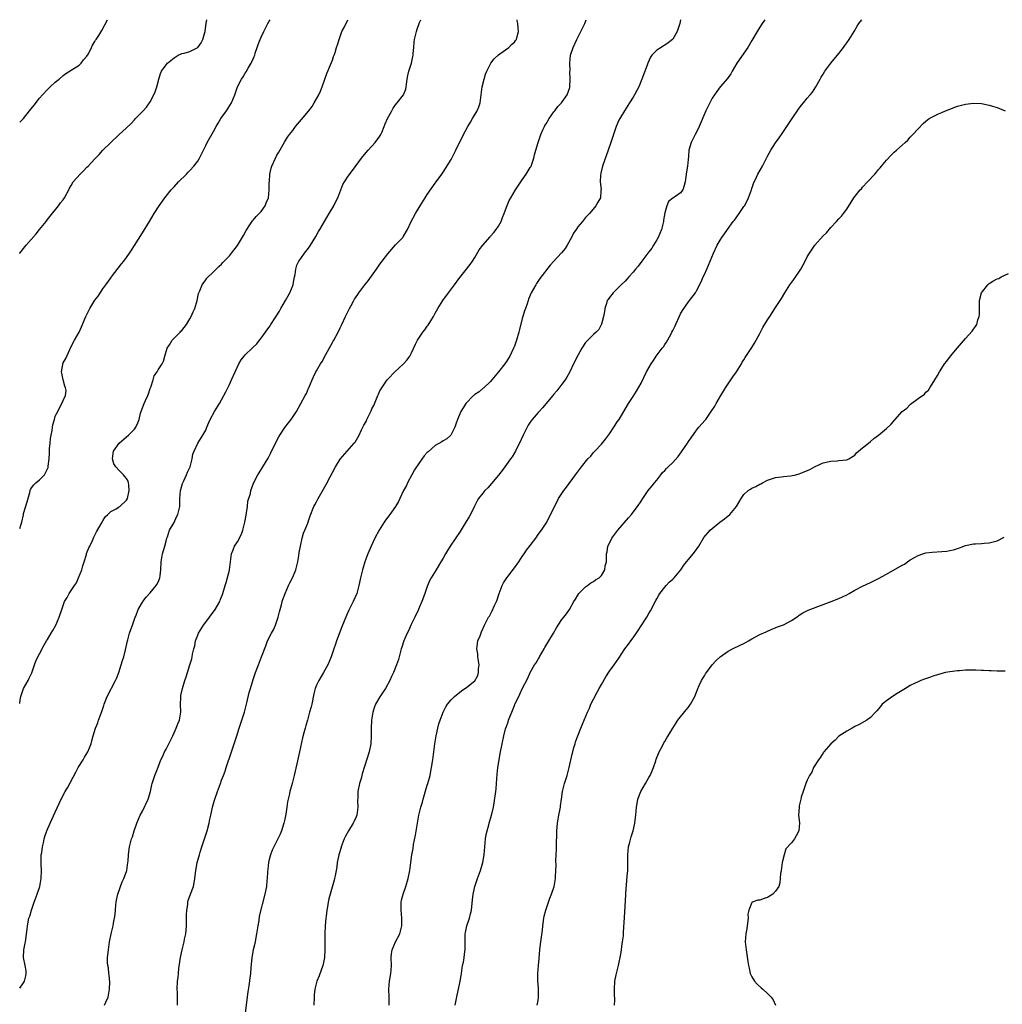
# Model space of a CAD drawing. Units: inches. Extents: x 2631000 to 2634000, y 1482000 to 1485000.
# Drawn here: x 2631000 to 2631248, y 1484751 to 1485000 of the extents above; entities that cross this region are included whole.
import ezdxf

# ---------------------------------------------------------------- set-up
doc = ezdxf.new("R2010")
doc.units = ezdxf.units.IN
doc.header["$MEASUREMENT"] = 0
doc.layers.add('LD26311482_10ft', color=51, linetype='Continuous')

msp = doc.modelspace()

# ---------------------------------------------------------------- linework, layer by layer
at = {"layer": 'LD26311482_10ft'}
for points, elevation in [([(2631000, 1484974.1), (2631000.98, 1484975), (2631002.49, 1484977), (2631003.62, 1484978.38), (2631005, 1484980.14), (2631005.79, 1484981), (2631007, 1484982.39), (2631007.71, 1484983), (2631009, 1484984.2), (2631009.97, 1484985), (2631011, 1484985.89), (2631011.62, 1484986.38), (2631013.64, 1484987.64), (2631015, 1484988.52), (2631015.5, 1484989), (2631016.15, 1484989.85), (2631017, 1484990.75), (2631017.36, 1484991.36), (2631018.16, 1484993), (2631018.4, 1484993.6), (2631019, 1484994.46), (2631019.18, 1484994.82), (2631019.34, 1484995), (2631020.02, 1484996.02), (2631020.76, 1484997.24), (2631022.19, 1485000)], 9290), ([(2631000, 1484940.93), (2631000.05, 1484941), (2631001, 1484942.21), (2631001.63, 1484943), (2631004.14, 1484945.86), (2631005.04, 1484946.96), (2631006.67, 1484949), (2631007, 1484949.47), (2631007.66, 1484950.34), (2631009.82, 1484953), (2631010.31, 1484953.69), (2631011, 1484954.5), (2631011.34, 1484955), (2631012.4, 1484957), (2631012.6, 1484957.4), (2631013, 1484958.07), (2631013.52, 1484959), (2631015.27, 1484961), (2631016.16, 1484961.84), (2631017, 1484962.75), (2631017.27, 1484963), (2631019, 1484964.88), (2631020.07, 1484965.93), (2631021.05, 1484967), (2631023.04, 1484969), (2631025.07, 1484970.93), (2631027, 1484972.66), (2631028.19, 1484973.81), (2631029, 1484974.66), (2631029.3, 1484975), (2631031, 1484976.77), (2631031.18, 1484977), (2631032.07, 1484977.93), (2631033, 1484979.23), (2631033.93, 1484981), (2631034.25, 1484981.75), (2631034.64, 1484983), (2631035.13, 1484985), (2631035.57, 1484986.43), (2631035.83, 1484987), (2631037, 1484988.63), (2631037.32, 1484989), (2631039, 1484990.37), (2631040.03, 1484991), (2631041, 1484991.42), (2631041.58, 1484991.58), (2631043, 1484991.94), (2631045, 1484993), (2631045.88, 1484994.12), (2631046.27, 1484995), (2631046.75, 1484996.75), (2631046.85, 1484997), (2631047.16, 1484999.16), (2631047.25, 1485000)], 9280), ([(2631000, 1484871.45), (2631000.25, 1484872.25), (2631000.56, 1484873), (2631000.92, 1484874.92), (2631001, 1484875.23), (2631001.86, 1484878.14), (2631002.53, 1484880.53), (2631002.63, 1484881), (2631002.73, 1484881.27), (2631003, 1484881.7), (2631003.57, 1484882.43), (2631004.11, 1484883), (2631005, 1484883.76), (2631006.26, 1484885), (2631007.17, 1484886.83), (2631007.2, 1484887), (2631007.2, 1484887.2), (2631007.45, 1484889), (2631007.55, 1484890.45), (2631007.55, 1484891), (2631007.57, 1484891.57), (2631007.69, 1484893), (2631007.81, 1484894.19), (2631007.92, 1484895), (2631008.19, 1484896.19), (2631008.3, 1484897), (2631008.36, 1484897.64), (2631008.81, 1484899), (2631009, 1484899.81), (2631009.64, 1484901), (2631010.05, 1484901.95), (2631010.69, 1484903), (2631011, 1484903.78), (2631011.58, 1484905), (2631011.73, 1484906.27), (2631011.57, 1484907), (2631011.42, 1484907.42), (2631011, 1484908.97), (2631010.65, 1484910.65), (2631010.55, 1484911), (2631010.86, 1484912.86), (2631010.86, 1484913), (2631011, 1484913.27), (2631011.63, 1484914.37), (2631013, 1484917.43), (2631013.82, 1484919), (2631015.01, 1484921), (2631015.65, 1484922.35), (2631015.84, 1484923), (2631016.44, 1484924.44), (2631016.69, 1484925), (2631017.74, 1484927), (2631019, 1484929.12), (2631019.83, 1484930.17), (2631021, 1484931.96), (2631021.79, 1484933), (2631023.11, 1484934.89), (2631023.18, 1484935), (2631025.71, 1484938.29), (2631026.31, 1484939), (2631027, 1484939.9), (2631027.72, 1484941), (2631028.22, 1484941.78), (2631029, 1484942.96), (2631031, 1484946.1), (2631032.8, 1484949), (2631034, 1484951), (2631035.25, 1484953), (2631036.64, 1484955), (2631038.28, 1484957), (2631039, 1484957.76), (2631040.12, 1484959), (2631042.12, 1484961), (2631042.55, 1484961.45), (2631043, 1484961.88), (2631044.03, 1484963), (2631045, 1484964.26), (2631045.47, 1484965), (2631046.44, 1484967), (2631047, 1484968.24), (2631047.39, 1484969), (2631049, 1484971.74), (2631049.64, 1484973), (2631050.14, 1484973.86), (2631050.84, 1484975), (2631052.28, 1484977), (2631053.56, 1484979), (2631054.35, 1484981), (2631055.02, 1484983), (2631056.05, 1484985), (2631056.44, 1484985.56), (2631057, 1484986.5), (2631057.2, 1484986.8), (2631057.76, 1484987.76), (2631058.52, 1484989), (2631058.68, 1484989.32), (2631059, 1484990.11), (2631059.28, 1484990.72), (2631059.38, 1484991), (2631059.54, 1484991.54), (2631060.02, 1484993), (2631060.3, 1484993.7), (2631060.73, 1484995), (2631061, 1484995.58), (2631061.69, 1484997), (2631062.7, 1484999), (2631063, 1484999.62), (2631063.25, 1485000)], 9270), ([(2631000, 1484827.24), (2631000.14, 1484828.14), (2631000.25, 1484829), (2631000.99, 1484831), (2631002.16, 1484833), (2631002.43, 1484833.57), (2631003.06, 1484834.94), (2631003.76, 1484837), (2631004.11, 1484837.89), (2631004.62, 1484839), (2631005, 1484839.77), (2631006.11, 1484841.89), (2631006.75, 1484843), (2631007, 1484843.38), (2631007.95, 1484845), (2631008.35, 1484845.65), (2631009.09, 1484847), (2631009.97, 1484849), (2631010.61, 1484851), (2631011.34, 1484853), (2631012.02, 1484853.98), (2631012.51, 1484855), (2631013, 1484855.72), (2631013.83, 1484857), (2631014.32, 1484857.68), (2631014.88, 1484859), (2631015.68, 1484861), (2631015.99, 1484862.01), (2631016.26, 1484863), (2631016.84, 1484864.84), (2631016.9, 1484865.1), (2631017.47, 1484866.53), (2631017.73, 1484867), (2631018.4, 1484868.4), (2631018.76, 1484869.24), (2631019, 1484869.76), (2631019.42, 1484870.58), (2631019.69, 1484871), (2631020.58, 1484872.58), (2631021, 1484873.37), (2631021.63, 1484874.37), (2631022.25, 1484875), (2631023, 1484875.72), (2631024.41, 1484876.41), (2631025, 1484876.79), (2631025.28, 1484877), (2631027, 1484878.59), (2631027.2, 1484879), (2631027.64, 1484881), (2631027.54, 1484882.46), (2631027.53, 1484883), (2631027.38, 1484883.38), (2631027, 1484884.08), (2631026.57, 1484884.57), (2631026.27, 1484885), (2631025, 1484886.21), (2631024.26, 1484887), (2631023.79, 1484887.79), (2631023.46, 1484889), (2631023.66, 1484890.34), (2631023.74, 1484891), (2631025.16, 1484893), (2631027, 1484894.56), (2631027.49, 1484895), (2631029, 1484896.56), (2631029.35, 1484897), (2631029.89, 1484898.11), (2631030.17, 1484899), (2631030.53, 1484900.53), (2631030.66, 1484901), (2631031, 1484901.93), (2631031.42, 1484903), (2631031.77, 1484903.77), (2631032.36, 1484905), (2631032.53, 1484905.47), (2631033, 1484906.8), (2631033.14, 1484907.14), (2631033.75, 1484909), (2631034.01, 1484909.99), (2631034.72, 1484911), (2631035, 1484911.53), (2631035.97, 1484913), (2631036.3, 1484913.7), (2631036.66, 1484915), (2631037.3, 1484917), (2631037.86, 1484917.86), (2631038.54, 1484919), (2631039, 1484919.51), (2631040.53, 1484921), (2631040.75, 1484921.25), (2631041, 1484921.49), (2631042.15, 1484923), (2631043, 1484924.4), (2631043.33, 1484925), (2631043.83, 1484926.17), (2631044.24, 1484927), (2631044.83, 1484929), (2631045.22, 1484930.78), (2631045.28, 1484931), (2631045.52, 1484931.52), (2631046.11, 1484933), (2631047, 1484934.3), (2631047.32, 1484934.68), (2631049, 1484936.27), (2631050.35, 1484937.65), (2631051, 1484938.19), (2631051.35, 1484938.65), (2631051.68, 1484939), (2631053, 1484940.32), (2631053.55, 1484941), (2631055.07, 1484942.93), (2631056.54, 1484945.46), (2631057.24, 1484946.76), (2631057.36, 1484947), (2631058.14, 1484948.14), (2631058.8, 1484949.2), (2631059, 1484949.38), (2631059.73, 1484950.27), (2631060.53, 1484951), (2631061, 1484951.56), (2631061.99, 1484953), (2631062.24, 1484953.76), (2631062.83, 1484955), (2631063.07, 1484957), (2631063.07, 1484958.93), (2631063.1, 1484959.1), (2631063.21, 1484961), (2631063.53, 1484962.47), (2631063.71, 1484963), (2631064.6, 1484965), (2631065, 1484965.75), (2631065.45, 1484966.55), (2631066.94, 1484969.06), (2631067.71, 1484970.29), (2631068.18, 1484971), (2631069, 1484972.04), (2631069.7, 1484973), (2631071.24, 1484974.75), (2631073, 1484976.88), (2631073.91, 1484978.09), (2631074.45, 1484979), (2631075, 1484980), (2631075.61, 1484981), (2631076.05, 1484981.95), (2631076.43, 1484983), (2631077, 1484984.74), (2631077.61, 1484986.39), (2631078.56, 1484988.56), (2631079, 1484989.77), (2631079.3, 1484990.7), (2631079.44, 1484991), (2631079.69, 1484991.69), (2631080.09, 1484993), (2631080.32, 1484993.68), (2631080.69, 1484995), (2631081.42, 1484997), (2631081.99, 1484998.01), (2631082.88, 1485000)], 9260), ([(2631000, 1484755.24), (2631001, 1484756.58), (2631001.23, 1484757), (2631001.57, 1484758.43), (2631001.67, 1484759), (2631001.61, 1484759.61), (2631001.37, 1484761), (2631000.97, 1484763), (2631001.07, 1484765), (2631001.36, 1484766.64), (2631001.46, 1484767), (2631001.56, 1484767.56), (2631001.76, 1484769), (2631001.86, 1484770.14), (2631001.97, 1484771), (2631002.35, 1484773), (2631002.53, 1484773.47), (2631003.02, 1484775.02), (2631003.69, 1484777), (2631004.41, 1484779), (2631005.08, 1484781), (2631005.45, 1484783), (2631005.48, 1484785), (2631005.4, 1484786.6), (2631005.4, 1484787), (2631005.44, 1484787.44), (2631005.46, 1484789), (2631005.56, 1484789.56), (2631005.73, 1484791), (2631005.99, 1484791.99), (2631006.21, 1484793), (2631006.39, 1484793.61), (2631006.87, 1484795), (2631007.7, 1484797), (2631009, 1484799.71), (2631010.52, 1484803), (2631011.53, 1484805), (2631012.1, 1484805.9), (2631014.15, 1484809.85), (2631014.79, 1484811), (2631016.04, 1484813), (2631016.38, 1484813.62), (2631017.23, 1484815), (2631018.03, 1484817), (2631018.24, 1484817.76), (2631018.55, 1484819), (2631019.14, 1484821), (2631019.71, 1484822.29), (2631019.94, 1484823), (2631020.48, 1484824.48), (2631020.79, 1484825.21), (2631021.29, 1484826.71), (2631021.36, 1484827), (2631022.13, 1484829), (2631024.22, 1484833), (2631024.46, 1484833.54), (2631025.05, 1484835), (2631025.68, 1484837), (2631025.95, 1484838.05), (2631026.3, 1484839), (2631026.76, 1484840.76), (2631027.2, 1484843), (2631027.29, 1484843.29), (2631027.74, 1484845), (2631028.07, 1484845.93), (2631028.5, 1484847), (2631029.17, 1484849), (2631029.31, 1484849.31), (2631029.95, 1484851), (2631031, 1484852.83), (2631031.12, 1484853), (2631031.93, 1484854.07), (2631033, 1484855.18), (2631034.48, 1484857), (2631034.69, 1484857.31), (2631035, 1484857.88), (2631035.32, 1484858.68), (2631035.43, 1484859), (2631035.46, 1484859.46), (2631035.64, 1484861), (2631035.71, 1484863), (2631036.1, 1484865), (2631036.68, 1484867), (2631037, 1484868.26), (2631037.2, 1484869), (2631037.33, 1484869.33), (2631037.89, 1484871), (2631039, 1484872.96), (2631039.62, 1484874.38), (2631040, 1484875), (2631040.3, 1484876.3), (2631040.44, 1484877), (2631040.46, 1484877.54), (2631040.45, 1484879), (2631040.63, 1484881), (2631040.7, 1484881.3), (2631041, 1484882.19), (2631041.17, 1484882.83), (2631041.23, 1484883), (2631041.46, 1484883.46), (2631042.15, 1484885), (2631042.38, 1484885.62), (2631043, 1484886.87), (2631043.05, 1484887), (2631043.56, 1484889), (2631043.78, 1484890.22), (2631044.09, 1484891), (2631045.02, 1484893), (2631046.29, 1484895), (2631047, 1484896.29), (2631047.31, 1484897), (2631047.79, 1484898.21), (2631048.14, 1484899), (2631049.22, 1484901), (2631050.45, 1484903), (2631051, 1484903.97), (2631052.06, 1484905.94), (2631053, 1484907.8), (2631053.55, 1484909), (2631054.43, 1484911), (2631055.38, 1484913), (2631055.98, 1484914.02), (2631056.69, 1484915), (2631057, 1484915.32), (2631058.7, 1484917), (2631058.87, 1484917.13), (2631059.92, 1484918.08), (2631060.57, 1484919), (2631061, 1484919.5), (2631062.09, 1484921), (2631062.49, 1484921.51), (2631063, 1484922.27), (2631063.33, 1484922.67), (2631063.49, 1484923), (2631065.63, 1484926.37), (2631065.96, 1484927), (2631067.14, 1484929), (2631067.8, 1484930.2), (2631068.28, 1484931), (2631069.09, 1484933), (2631069.13, 1484933.13), (2631069.47, 1484935), (2631069.64, 1484935.64), (2631069.77, 1484937), (2631070.03, 1484937.97), (2631070.56, 1484939), (2631071, 1484939.63), (2631072, 1484941), (2631073, 1484942.3), (2631073.47, 1484943), (2631074.81, 1484945.19), (2631075.54, 1484946.46), (2631075.82, 1484947), (2631076.98, 1484949.02), (2631078.21, 1484951), (2631079.41, 1484953), (2631079.92, 1484954.08), (2631080.37, 1484955), (2631081.12, 1484957), (2631081.68, 1484958.32), (2631082.05, 1484959), (2631083, 1484960.46), (2631084.12, 1484961.88), (2631086.38, 1484965), (2631087.56, 1484966.44), (2631088.04, 1484967), (2631089.86, 1484969), (2631091, 1484970.59), (2631091.26, 1484971), (2631091.48, 1484971.48), (2631092.12, 1484973), (2631092.35, 1484973.65), (2631092.94, 1484975), (2631094.01, 1484977), (2631094.38, 1484977.62), (2631095.2, 1484978.8), (2631095.39, 1484979), (2631096.99, 1484981.01), (2631097.54, 1484982.46), (2631097.66, 1484983), (2631097.71, 1484983.71), (2631097.9, 1484985), (2631098.1, 1484985.9), (2631098.31, 1484987), (2631098.97, 1484989), (2631099.33, 1484990.67), (2631099.4, 1484991), (2631099.45, 1484991.45), (2631099.57, 1484993), (2631099.7, 1484994.3), (2631099.8, 1484995), (2631100.26, 1484997), (2631100.42, 1484997.58), (2631100.9, 1484999), (2631101, 1484999.25), (2631101.36, 1485000)], 9250), ([(2631021.47, 1484751), (2631021.74, 1484751.74), (2631022.35, 1484753), (2631022.48, 1484753.52), (2631022.73, 1484755), (2631022.79, 1484756.79), (2631022.64, 1484758.64), (2631022.54, 1484759), (2631022.41, 1484760.41), (2631022.25, 1484761), (2631022.21, 1484761.79), (2631022.21, 1484763), (2631022.42, 1484765), (2631022.72, 1484767), (2631023.09, 1484769), (2631023.58, 1484771), (2631023.7, 1484771.7), (2631023.99, 1484773), (2631024.13, 1484773.87), (2631024.19, 1484775), (2631024.3, 1484776.3), (2631024.37, 1484777), (2631024.45, 1484777.55), (2631024.78, 1484779), (2631025.88, 1484782.12), (2631026.35, 1484783), (2631027, 1484784.78), (2631027.07, 1484785), (2631027.33, 1484787), (2631027.37, 1484787.37), (2631027.46, 1484789), (2631027.62, 1484790.38), (2631027.73, 1484791), (2631028.26, 1484793), (2631028.47, 1484793.53), (2631028.95, 1484795), (2631029.63, 1484797), (2631030.45, 1484799), (2631031, 1484800), (2631032.46, 1484803), (2631033.07, 1484805), (2631033.36, 1484806.64), (2631033.48, 1484807), (2631033.76, 1484807.76), (2631034.12, 1484809), (2631035, 1484811.13), (2631035.7, 1484813), (2631036.13, 1484813.87), (2631036.61, 1484815), (2631037, 1484815.67), (2631037.7, 1484817), (2631038.11, 1484817.89), (2631038.66, 1484819), (2631039, 1484819.83), (2631039.54, 1484821), (2631039.94, 1484822.06), (2631040.36, 1484823), (2631040.7, 1484825), (2631040.65, 1484827), (2631040.7, 1484828.7), (2631040.7, 1484829), (2631040.74, 1484829.26), (2631041.1, 1484831), (2631041.75, 1484833), (2631042.08, 1484833.92), (2631042.42, 1484835), (2631043, 1484837), (2631043.48, 1484838.52), (2631043.57, 1484839), (2631043.68, 1484839.68), (2631044.02, 1484841), (2631044.23, 1484841.77), (2631044.46, 1484843), (2631045, 1484844.51), (2631045.2, 1484845), (2631046.45, 1484847), (2631047, 1484847.76), (2631047.95, 1484849), (2631049.4, 1484851), (2631050, 1484852), (2631050.57, 1484853), (2631050.67, 1484853.33), (2631051, 1484854.16), (2631051.24, 1484854.76), (2631051.36, 1484855), (2631051.91, 1484857), (2631052.2, 1484857.8), (2631053, 1484860.87), (2631053.03, 1484861), (2631053.27, 1484863), (2631053.54, 1484865), (2631053.97, 1484866.03), (2631054.32, 1484867), (2631055, 1484868.07), (2631056.01, 1484869.99), (2631056.35, 1484871), (2631056.9, 1484873), (2631057.22, 1484874.78), (2631057.35, 1484875.35), (2631057.54, 1484877), (2631057.63, 1484878.37), (2631058.3, 1484880.3), (2631058.41, 1484881), (2631058.55, 1484881.45), (2631059.09, 1484882.91), (2631060.15, 1484885), (2631060.52, 1484885.48), (2631061.47, 1484887), (2631062.1, 1484888.1), (2631062.78, 1484889.22), (2631063.45, 1484890.55), (2631064.63, 1484893), (2631065.44, 1484894.56), (2631065.71, 1484895), (2631067, 1484896.94), (2631067.91, 1484898.09), (2631068.57, 1484899), (2631069.91, 1484901), (2631072.15, 1484905), (2631072.43, 1484905.57), (2631073, 1484906.86), (2631073.05, 1484906.95), (2631073.87, 1484909), (2631074.24, 1484909.76), (2631074.8, 1484911), (2631075, 1484911.31), (2631076.01, 1484913), (2631076.4, 1484913.6), (2631077.39, 1484915.39), (2631079, 1484918.45), (2631079.2, 1484918.8), (2631079.35, 1484919), (2631080.47, 1484921), (2631081, 1484922.13), (2631081.38, 1484923), (2631082.34, 1484925), (2631083.36, 1484927), (2631083.78, 1484927.78), (2631084.41, 1484929), (2631084.62, 1484929.38), (2631085.41, 1484930.59), (2631085.71, 1484931), (2631087.23, 1484933), (2631088.02, 1484933.98), (2631090.13, 1484937), (2631091, 1484938.2), (2631091.59, 1484939), (2631093, 1484940.82), (2631095, 1484943.09), (2631096.8, 1484945), (2631096.89, 1484945.11), (2631097.96, 1484947), (2631098.9, 1484949), (2631099.98, 1484951), (2631101.2, 1484953), (2631102.46, 1484955), (2631103, 1484955.8), (2631105, 1484958.67), (2631105.26, 1484959), (2631106.69, 1484961), (2631107, 1484961.48), (2631107.63, 1484962.37), (2631109, 1484964.71), (2631110.19, 1484967), (2631112.17, 1484971), (2631113.22, 1484973), (2631113.87, 1484974.13), (2631114.43, 1484975), (2631115.63, 1484977), (2631116, 1484978), (2631116.36, 1484979), (2631116.9, 1484983), (2631117.35, 1484985), (2631117.74, 1484986.26), (2631118.03, 1484987), (2631119.06, 1484989), (2631119.87, 1484990.13), (2631121, 1484991.12), (2631121.36, 1484991.36), (2631123.61, 1484993), (2631124.27, 1484993.73), (2631125, 1484994.35), (2631125.28, 1484994.72), (2631125.51, 1484995), (2631125.73, 1484995.73), (2631126.06, 1484997), (2631125.96, 1484997.96), (2631125.88, 1484999), (2631125.74, 1484999.74), (2631125.71, 1485000)], 9240), ([(2631039.91, 1484751), (2631039.87, 1484751.87), (2631039.86, 1484754.14), (2631039.82, 1484755), (2631039.9, 1484757), (2631040.01, 1484757.99), (2631040.09, 1484759), (2631040.23, 1484760.23), (2631040.63, 1484763), (2631041.02, 1484765), (2631041.53, 1484767), (2631041.66, 1484767.66), (2631041.97, 1484769), (2631042.09, 1484769.91), (2631042.15, 1484771), (2631042.15, 1484772.15), (2631042.17, 1484773), (2631042.16, 1484773.84), (2631042.2, 1484775), (2631042.45, 1484776.44), (2631042.5, 1484777), (2631042.6, 1484777.4), (2631043.2, 1484779), (2631043.89, 1484781), (2631044.09, 1484781.91), (2631044.24, 1484783), (2631044.39, 1484784.39), (2631044.49, 1484785), (2631044.59, 1484785.41), (2631044.88, 1484787), (2631045.41, 1484789), (2631045.6, 1484789.6), (2631046.04, 1484791), (2631046.72, 1484793), (2631047.37, 1484795), (2631047.86, 1484797), (2631048.06, 1484797.94), (2631048.26, 1484799), (2631048.63, 1484800.63), (2631048.72, 1484801), (2631049.25, 1484802.75), (2631049.31, 1484803), (2631049.98, 1484805), (2631050.7, 1484807), (2631051, 1484807.83), (2631051.47, 1484809), (2631051.89, 1484810.11), (2631052.21, 1484811), (2631053.54, 1484815), (2631054.23, 1484817), (2631054.89, 1484819), (2631055.48, 1484821), (2631056.77, 1484825), (2631057.39, 1484827.39), (2631058.01, 1484829.99), (2631058.3, 1484831), (2631059, 1484833.31), (2631059.56, 1484835), (2631060.31, 1484837), (2631061.12, 1484839), (2631062.2, 1484841.8), (2631062.63, 1484843), (2631063.61, 1484845), (2631064.15, 1484845.85), (2631064.62, 1484847), (2631065.32, 1484849), (2631065.62, 1484850.38), (2631066.17, 1484852.17), (2631066.36, 1484853), (2631066.52, 1484853.48), (2631067.08, 1484855), (2631067.94, 1484857), (2631068.29, 1484857.71), (2631069, 1484859.1), (2631069.77, 1484861), (2631070.27, 1484863), (2631070.53, 1484864.53), (2631070.6, 1484865.4), (2631070.93, 1484867), (2631071.38, 1484869), (2631071.74, 1484870.26), (2631072.07, 1484871), (2631072.8, 1484872.8), (2631073, 1484873.36), (2631073.4, 1484874.6), (2631074.36, 1484877), (2631074.57, 1484877.43), (2631075, 1484878.14), (2631075.45, 1484879), (2631077.47, 1484882.53), (2631078.46, 1484884.46), (2631079, 1484885.58), (2631079.76, 1484887), (2631081, 1484888.96), (2631082.75, 1484891), (2631084.55, 1484893), (2631084.75, 1484893.25), (2631085.78, 1484895), (2631086.35, 1484896.35), (2631086.69, 1484897), (2631086.82, 1484897.18), (2631087, 1484897.55), (2631087.52, 1484898.48), (2631087.7, 1484899), (2631088.35, 1484900.35), (2631088.8, 1484901.2), (2631089, 1484901.67), (2631089.46, 1484902.54), (2631090.5, 1484905), (2631090.63, 1484905.37), (2631091, 1484906.2), (2631091.47, 1484907), (2631092.84, 1484909), (2631093, 1484909.2), (2631094.79, 1484911), (2631097, 1484913.07), (2631097.91, 1484914.09), (2631098.59, 1484915), (2631099, 1484915.79), (2631100.02, 1484917.98), (2631100.51, 1484919), (2631101, 1484919.76), (2631101.88, 1484921), (2631102.36, 1484921.64), (2631103, 1484922.57), (2631103.19, 1484922.81), (2631104.52, 1484925), (2631105, 1484925.86), (2631105.68, 1484927), (2631106.96, 1484929.04), (2631108.38, 1484931), (2631109.89, 1484933), (2631111, 1484934.52), (2631113.85, 1484938.15), (2631114.43, 1484939), (2631115, 1484939.89), (2631116.13, 1484941.87), (2631116.99, 1484943), (2631118.85, 1484945.15), (2631119, 1484945.28), (2631119.77, 1484946.23), (2631120.43, 1484947), (2631121, 1484947.85), (2631121.65, 1484949), (2631121.99, 1484950.01), (2631122.44, 1484951), (2631123, 1484952.59), (2631123.72, 1484954.28), (2631124.12, 1484955), (2631125.31, 1484957), (2631126.63, 1484959), (2631127, 1484959.5), (2631127.98, 1484961), (2631129, 1484962.62), (2631129.14, 1484962.86), (2631129.21, 1484963), (2631129.93, 1484965), (2631130.12, 1484965.88), (2631130.4, 1484967), (2631131.01, 1484969), (2631131.72, 1484971), (2631132.31, 1484972.31), (2631132.59, 1484973), (2631132.72, 1484973.28), (2631133, 1484973.69), (2631133.77, 1484975), (2631135, 1484976.7), (2631135.23, 1484977), (2631135.96, 1484978.04), (2631136.89, 1484979), (2631138.33, 1484981), (2631139, 1484982.86), (2631139.04, 1484983), (2631139.13, 1484985), (2631139.05, 1484986.95), (2631139.06, 1484987.06), (2631138.97, 1484989), (2631139.21, 1484991), (2631139.87, 1484993), (2631140.76, 1484995), (2631142.77, 1484999), (2631143.16, 1485000)], 9230), ([(2631167, 1485000), (2631166.84, 1484999), (2631166.16, 1484997), (2631165, 1484995.07), (2631164.93, 1484995), (2631163.85, 1484994.15), (2631163, 1484993.54), (2631162.64, 1484993.36), (2631162.06, 1484993), (2631161, 1484992.28), (2631159.74, 1484991), (2631159.43, 1484990.57), (2631158.72, 1484989), (2631158.54, 1484988.54), (2631157.23, 1484985), (2631156.44, 1484983), (2631155.9, 1484982.1), (2631155.39, 1484981), (2631155, 1484980.41), (2631154.12, 1484979), (2631152.79, 1484977), (2631151.62, 1484975), (2631151.41, 1484974.59), (2631150.73, 1484973), (2631150.04, 1484971), (2631149.4, 1484969), (2631148.73, 1484967), (2631147.24, 1484963), (2631146.82, 1484961.18), (2631146.75, 1484960.75), (2631146.7, 1484959), (2631146.9, 1484957.1), (2631146.83, 1484956.83), (2631146.75, 1484955), (2631146.09, 1484953.91), (2631145.58, 1484953), (2631143.97, 1484951), (2631143.44, 1484950.56), (2631143, 1484949.99), (2631142.21, 1484949), (2631141, 1484947.62), (2631140.62, 1484947), (2631139.96, 1484946.04), (2631139.45, 1484945), (2631138.31, 1484943), (2631137.82, 1484942.18), (2631136.92, 1484941.08), (2631134.99, 1484939), (2631134.06, 1484937.94), (2631131.44, 1484934.56), (2631130.63, 1484933.37), (2631130.4, 1484933), (2631129.28, 1484931), (2631128.58, 1484929.42), (2631128.45, 1484929), (2631128.24, 1484928.24), (2631127.79, 1484927), (2631127.55, 1484926.45), (2631127.15, 1484925), (2631127, 1484924.52), (2631126.29, 1484921.71), (2631126.14, 1484921), (2631125.56, 1484919), (2631125, 1484917.51), (2631124.84, 1484917.16), (2631124.78, 1484917), (2631123.81, 1484915), (2631123.53, 1484914.47), (2631123, 1484913.62), (2631122.73, 1484913.28), (2631122.55, 1484913), (2631121, 1484910.98), (2631119.31, 1484909), (2631119, 1484908.59), (2631117.25, 1484907), (2631117.13, 1484906.87), (2631116.07, 1484905.93), (2631115, 1484905.26), (2631114.86, 1484905.14), (2631114.67, 1484905), (2631112.72, 1484903), (2631112.08, 1484901.92), (2631111.47, 1484901), (2631110.6, 1484899), (2631110.22, 1484897.78), (2631109.94, 1484897), (2631108.97, 1484895), (2631107.92, 1484894.08), (2631107, 1484893.6), (2631106.64, 1484893.36), (2631105, 1484892.41), (2631103.18, 1484890.82), (2631103, 1484890.6), (2631102.24, 1484889.76), (2631101, 1484888.07), (2631099.78, 1484886.22), (2631099.09, 1484885), (2631098.03, 1484883), (2631097.7, 1484882.3), (2631097.02, 1484881), (2631096.09, 1484879), (2631095.73, 1484878.27), (2631094.97, 1484877), (2631093.55, 1484875), (2631093, 1484874.31), (2631092.45, 1484873.55), (2631092.1, 1484873), (2631090.86, 1484871), (2631089.75, 1484869), (2631088.81, 1484867), (2631087.98, 1484865), (2631087.22, 1484863), (2631086.61, 1484861), (2631086.14, 1484859), (2631085.7, 1484857), (2631085.15, 1484855), (2631084.3, 1484853), (2631083.17, 1484850.83), (2631082.54, 1484849.46), (2631081.44, 1484846.56), (2631080.05, 1484843), (2631079.77, 1484842.23), (2631079.36, 1484841), (2631078.72, 1484839), (2631077.89, 1484837), (2631076.78, 1484835), (2631075.55, 1484833), (2631075, 1484831.85), (2631074.65, 1484831), (2631074.33, 1484829.67), (2631073.81, 1484827), (2631073.62, 1484826.38), (2631073.27, 1484825), (2631072.69, 1484823), (2631072.33, 1484821.67), (2631072.13, 1484821), (2631071.83, 1484819.83), (2631071.5, 1484818.5), (2631070.71, 1484815), (2631069.99, 1484811.99), (2631069.38, 1484809), (2631068.86, 1484807), (2631068.26, 1484805), (2631068.06, 1484804.06), (2631067.8, 1484803), (2631067.67, 1484802.33), (2631067.51, 1484801), (2631067.27, 1484799.27), (2631067, 1484797.95), (2631066.76, 1484797), (2631066.12, 1484795), (2631065.82, 1484794.18), (2631065, 1484792.46), (2631063.83, 1484790.17), (2631063.34, 1484789), (2631063, 1484787.76), (2631062.84, 1484787), (2631062.66, 1484785.34), (2631062.64, 1484784.64), (2631062.55, 1484783), (2631062.48, 1484782.48), (2631062.34, 1484781), (2631062.17, 1484780.17), (2631061.96, 1484779), (2631060.53, 1484773.47), (2631060.4, 1484772.4), (2631060.15, 1484771), (2631059.85, 1484769), (2631059.4, 1484766.6), (2631059.02, 1484765), (2631058.66, 1484763), (2631058.41, 1484760.41), (2631058.29, 1484759), (2631058.17, 1484757.83), (2631057.88, 1484755.88), (2631057.68, 1484754.32), (2631056.97, 1484749.03)], 9220), ([(2631188.25, 1485000), (2631187.62, 1484999), (2631186.58, 1484997.42), (2631186.32, 1484997), (2631185, 1484994.78), (2631183.98, 1484993), (2631181.21, 1484989), (2631180.04, 1484987), (2631179.68, 1484986.32), (2631179, 1484985.42), (2631178.84, 1484985.16), (2631176.99, 1484983), (2631176.16, 1484981.84), (2631175.53, 1484981), (2631175, 1484980.14), (2631174.38, 1484979), (2631173.4, 1484977), (2631171.72, 1484973), (2631171, 1484971.55), (2631170.7, 1484971), (2631169.68, 1484969), (2631169.12, 1484967), (2631169, 1484965.55), (2631168.73, 1484963), (2631168.46, 1484961.54), (2631168.32, 1484960.32), (2631168.12, 1484959), (2631167.92, 1484958.08), (2631167.6, 1484957), (2631167, 1484956.28), (2631165.24, 1484955), (2631165.07, 1484954.93), (2631163.97, 1484954.03), (2631163.53, 1484953), (2631163, 1484951.22), (2631162.69, 1484949.31), (2631162.67, 1484949), (2631162.19, 1484947), (2631161.36, 1484945), (2631161, 1484944.36), (2631160.19, 1484943), (2631159.72, 1484942.28), (2631159, 1484941.31), (2631157.19, 1484939), (2631156.25, 1484937.75), (2631155.62, 1484937), (2631155, 1484936.18), (2631153.91, 1484935), (2631153.52, 1484934.48), (2631153, 1484933.95), (2631151.95, 1484933), (2631149.94, 1484931), (2631149, 1484929.83), (2631148.67, 1484929.33), (2631148.47, 1484929), (2631148.26, 1484928.26), (2631147.84, 1484927), (2631147.73, 1484926.27), (2631147.51, 1484925), (2631147, 1484923.06), (2631146.3, 1484921.7), (2631145.64, 1484921), (2631145, 1484920.41), (2631143.58, 1484919), (2631143.27, 1484918.73), (2631143, 1484918.4), (2631142.07, 1484917), (2631141, 1484915.18), (2631139.93, 1484913), (2631138.99, 1484911), (2631138.29, 1484909.71), (2631137.8, 1484909), (2631137, 1484907.88), (2631135.76, 1484906.24), (2631135, 1484905.34), (2631134.75, 1484905), (2631132.09, 1484901.91), (2631131.25, 1484901), (2631131, 1484900.7), (2631129.5, 1484899), (2631129, 1484898.27), (2631128.49, 1484897.51), (2631128.21, 1484897), (2631127.21, 1484895), (2631126.3, 1484893), (2631125.54, 1484891.54), (2631125.29, 1484891), (2631125, 1484890.53), (2631124.44, 1484889.56), (2631124.06, 1484889), (2631123, 1484887.61), (2631122.59, 1484887), (2631121.92, 1484886.08), (2631121, 1484884.88), (2631119.22, 1484882.78), (2631118.26, 1484881.74), (2631117.54, 1484881), (2631117, 1484880.36), (2631115.92, 1484879), (2631115.58, 1484878.42), (2631114.89, 1484877.11), (2631113.89, 1484875), (2631113.59, 1484874.41), (2631112.84, 1484873.16), (2631111.3, 1484870.7), (2631108.81, 1484867), (2631108.11, 1484865.89), (2631107.58, 1484865), (2631107, 1484863.94), (2631106.45, 1484863), (2631105.21, 1484861), (2631104.01, 1484859), (2631103.67, 1484858.33), (2631103, 1484856.73), (2631102.39, 1484855), (2631102.04, 1484854.04), (2631101.62, 1484853), (2631101, 1484851.63), (2631100.74, 1484851), (2631099.84, 1484849), (2631098.87, 1484847), (2631098.29, 1484845.71), (2631097.91, 1484845), (2631097.04, 1484843), (2631096.56, 1484841.44), (2631096.4, 1484841), (2631095.68, 1484838.32), (2631095.24, 1484837), (2631094.42, 1484835), (2631093.96, 1484834.04), (2631093.49, 1484833), (2631092.41, 1484831), (2631091.87, 1484830.13), (2631091, 1484828.85), (2631089.93, 1484827), (2631089.67, 1484826.33), (2631089.24, 1484825), (2631088.93, 1484823), (2631088.85, 1484820.85), (2631088.84, 1484819), (2631088.72, 1484817), (2631088.33, 1484815), (2631086.57, 1484809.43), (2631086.48, 1484809), (2631086.27, 1484808.27), (2631085.89, 1484807), (2631085.45, 1484805), (2631085.44, 1484803.44), (2631085.37, 1484802.63), (2631085.45, 1484801), (2631085.16, 1484799), (2631085, 1484798.57), (2631084.51, 1484797.49), (2631084.23, 1484797), (2631083.05, 1484795), (2631082.33, 1484793.67), (2631082, 1484793), (2631081.23, 1484791), (2631081.19, 1484790.81), (2631080.66, 1484789), (2631080.56, 1484788.56), (2631080.25, 1484787), (2631080.11, 1484785.89), (2631079.68, 1484783.68), (2631079.58, 1484783), (2631079.46, 1484782.54), (2631078.42, 1484779), (2631078.14, 1484777.86), (2631077.97, 1484777), (2631077.8, 1484775.8), (2631077.64, 1484775), (2631077.43, 1484773.43), (2631077.35, 1484773), (2631077.16, 1484771), (2631077.09, 1484769), (2631077.07, 1484765), (2631076.99, 1484763), (2631076.69, 1484761.31), (2631076.62, 1484761), (2631075.64, 1484758.36), (2631075.1, 1484757), (2631074.59, 1484755), (2631074.44, 1484753.56), (2631074.39, 1484753), (2631074.34, 1484751)], 9210), ([(2631093.4, 1484751), (2631093.4, 1484753), (2631093.3, 1484755), (2631093.45, 1484757), (2631093.77, 1484759), (2631093.85, 1484759.85), (2631093.92, 1484761), (2631093.83, 1484763), (2631093.91, 1484763.91), (2631094.1, 1484765), (2631094.99, 1484766.99), (2631096.02, 1484769), (2631096.58, 1484771), (2631096.54, 1484773), (2631096.35, 1484775), (2631096.42, 1484776.42), (2631096.43, 1484777), (2631096.51, 1484777.49), (2631096.89, 1484779), (2631097.56, 1484781), (2631098.14, 1484783), (2631098.55, 1484785), (2631098.84, 1484787), (2631099.11, 1484789), (2631099.4, 1484790.6), (2631099.55, 1484791.55), (2631100.05, 1484793.95), (2631100.85, 1484799), (2631101.33, 1484801), (2631101.75, 1484802.25), (2631101.93, 1484803), (2631103, 1484806.55), (2631103.15, 1484807), (2631103.69, 1484809), (2631103.92, 1484810.08), (2631104.07, 1484811), (2631104.38, 1484813), (2631104.89, 1484817), (2631105.22, 1484819), (2631105.68, 1484821), (2631105.95, 1484822.05), (2631106.24, 1484823), (2631106.99, 1484825.01), (2631107.66, 1484826.34), (2631108.12, 1484827), (2631109, 1484828.17), (2631109.85, 1484829), (2631111.61, 1484830.39), (2631113, 1484831.3), (2631115, 1484832.97), (2631115.74, 1484834.26), (2631115.97, 1484835), (2631115.97, 1484835.97), (2631116.09, 1484837), (2631115.77, 1484839), (2631115.73, 1484839.73), (2631115.51, 1484841), (2631115.64, 1484842.36), (2631115.78, 1484843), (2631116.32, 1484844.32), (2631116.68, 1484845.32), (2631117.49, 1484847), (2631118.49, 1484849), (2631118.69, 1484849.31), (2631119.39, 1484850.61), (2631119.96, 1484851.96), (2631120.47, 1484853), (2631120.63, 1484853.37), (2631121, 1484854.52), (2631121.17, 1484855), (2631121.94, 1484857), (2631122.28, 1484857.72), (2631123.11, 1484859), (2631125, 1484861.47), (2631126.09, 1484863), (2631127, 1484864.32), (2631127.5, 1484865), (2631128.09, 1484865.91), (2631129, 1484867.14), (2631130.42, 1484869), (2631131, 1484869.88), (2631131.86, 1484871), (2631133, 1484872.74), (2631133.83, 1484874.17), (2631135.1, 1484877), (2631135.77, 1484878.22), (2631136.15, 1484879), (2631137.5, 1484881), (2631138.15, 1484881.85), (2631140.48, 1484885), (2631141.98, 1484887), (2631143.57, 1484889), (2631144.28, 1484889.72), (2631145, 1484890.61), (2631145.2, 1484890.8), (2631145.35, 1484891), (2631147, 1484892.73), (2631148.03, 1484893.97), (2631149, 1484895.38), (2631150.17, 1484897), (2631150.47, 1484897.53), (2631151, 1484898.35), (2631151.49, 1484899), (2631153, 1484901.61), (2631153.86, 1484903), (2631155, 1484904.76), (2631155.86, 1484906.14), (2631157, 1484908.19), (2631158.42, 1484911), (2631159.54, 1484913), (2631160.16, 1484913.84), (2631160.86, 1484915), (2631162.36, 1484917), (2631162.65, 1484917.35), (2631163, 1484917.94), (2631163.47, 1484918.53), (2631164.49, 1484920.49), (2631164.78, 1484921), (2631165, 1484921.5), (2631165.51, 1484922.49), (2631167, 1484925.67), (2631167.49, 1484926.51), (2631169, 1484928.67), (2631169.28, 1484929), (2631170.74, 1484931), (2631171, 1484931.45), (2631172.21, 1484933.79), (2631172.71, 1484935), (2631173, 1484935.62), (2631173.6, 1484937), (2631174.04, 1484937.96), (2631175.31, 1484941), (2631176.25, 1484943), (2631177, 1484944.32), (2631177.46, 1484945), (2631178.13, 1484945.87), (2631178.88, 1484947), (2631180.27, 1484949), (2631180.62, 1484949.38), (2631181.78, 1484951), (2631183, 1484952.78), (2631183.14, 1484953), (2631183.79, 1484954.21), (2631184.16, 1484955), (2631184.9, 1484957), (2631185, 1484957.33), (2631185.43, 1484958.57), (2631186.2, 1484960.2), (2631186.55, 1484961), (2631187.66, 1484963), (2631189, 1484965.54), (2631189.82, 1484967), (2631191, 1484968.86), (2631191.89, 1484970.11), (2631192.46, 1484971), (2631193, 1484971.77), (2631195, 1484974.8), (2631197, 1484977.65), (2631197.59, 1484978.41), (2631198.08, 1484979), (2631199, 1484980.18), (2631199.72, 1484981), (2631200.29, 1484981.71), (2631201.16, 1484983), (2631202.26, 1484985), (2631202.54, 1484985.46), (2631203, 1484986.25), (2631203.48, 1484987), (2631205, 1484988.98), (2631207, 1484991.42), (2631208.17, 1484993), (2631208.51, 1484993.49), (2631209, 1484994.12), (2631209.6, 1484995), (2631210.87, 1484997), (2631211.62, 1484998.38), (2631212.02, 1484999), (2631212.81, 1485000)], 9200), ([(2631110.05, 1484751), (2631110.52, 1484753.48), (2631110.88, 1484755), (2631111.29, 1484757), (2631111.54, 1484758.46), (2631111.6, 1484759), (2631111.68, 1484759.68), (2631111.93, 1484761), (2631112.14, 1484761.86), (2631112.34, 1484763), (2631112.51, 1484764.51), (2631112.59, 1484765), (2631112.57, 1484767), (2631112.59, 1484768.59), (2631112.57, 1484769), (2631112.62, 1484769.38), (2631112.96, 1484771), (2631113.66, 1484773), (2631113.92, 1484774.08), (2631114.13, 1484775), (2631114.39, 1484777.61), (2631114.55, 1484779), (2631115.03, 1484781), (2631115.54, 1484782.46), (2631115.7, 1484783), (2631116.42, 1484785), (2631117.02, 1484787), (2631117.37, 1484789), (2631117.73, 1484793), (2631117.9, 1484794.1), (2631118.09, 1484795), (2631118.51, 1484796.51), (2631118.63, 1484797), (2631119.22, 1484799), (2631119.27, 1484799.27), (2631119.69, 1484801), (2631119.92, 1484802.08), (2631120.32, 1484805), (2631120.37, 1484805.63), (2631120.51, 1484807), (2631120.68, 1484809.32), (2631120.84, 1484811), (2631121.14, 1484813), (2631121.42, 1484814.58), (2631121.91, 1484817), (2631122.34, 1484819), (2631122.79, 1484820.79), (2631123, 1484821.42), (2631123.43, 1484822.57), (2631123.55, 1484823), (2631123.83, 1484823.83), (2631124.33, 1484825), (2631124.56, 1484825.44), (2631125, 1484826.72), (2631125.13, 1484827), (2631126.12, 1484829), (2631127, 1484830.92), (2631128.39, 1484833.61), (2631128.97, 1484835), (2631130.1, 1484837), (2631130.48, 1484837.52), (2631131, 1484838.4), (2631131.24, 1484838.76), (2631131.35, 1484839), (2631132.51, 1484841), (2631132.68, 1484841.32), (2631133.42, 1484842.58), (2631134.9, 1484845), (2631135.67, 1484846.33), (2631136.1, 1484847), (2631137, 1484848.39), (2631137.46, 1484849), (2631138.14, 1484849.86), (2631138.9, 1484851), (2631140.06, 1484853), (2631140.42, 1484853.58), (2631141, 1484854.59), (2631141.29, 1484855), (2631143, 1484856.68), (2631143.49, 1484857), (2631144.32, 1484857.68), (2631145, 1484858.04), (2631145.53, 1484858.47), (2631146.46, 1484859), (2631147, 1484859.58), (2631147.84, 1484861), (2631147.98, 1484862.02), (2631148.24, 1484863), (2631148.24, 1484864.24), (2631148.26, 1484865), (2631148.45, 1484865.55), (2631148.62, 1484867), (2631149, 1484867.71), (2631149.61, 1484869), (2631151.12, 1484871), (2631153.85, 1484874.15), (2631154.56, 1484875), (2631155, 1484875.59), (2631156.13, 1484877), (2631157, 1484878.35), (2631157.46, 1484879), (2631158.82, 1484881), (2631159.81, 1484882.19), (2631160.44, 1484883), (2631161, 1484883.66), (2631161.99, 1484885), (2631162.45, 1484885.55), (2631163, 1484886.12), (2631163.42, 1484886.58), (2631163.83, 1484887), (2631165, 1484888.13), (2631166.35, 1484889.65), (2631167.24, 1484890.76), (2631168.78, 1484893), (2631169, 1484893.39), (2631169.65, 1484894.35), (2631171, 1484896.3), (2631171.6, 1484897), (2631173.22, 1484898.78), (2631173.39, 1484899), (2631174.76, 1484901), (2631175.62, 1484902.38), (2631175.96, 1484903), (2631177.14, 1484905), (2631177.85, 1484906.15), (2631178.35, 1484907), (2631179, 1484908.02), (2631180.22, 1484909.78), (2631181.13, 1484911), (2631182.35, 1484913), (2631182.58, 1484913.42), (2631183, 1484914.09), (2631183.33, 1484914.67), (2631185, 1484917.15), (2631185.7, 1484918.3), (2631187, 1484920.73), (2631187.82, 1484922.18), (2631189, 1484924.16), (2631189.58, 1484925), (2631191, 1484927.26), (2631192.18, 1484929), (2631192.48, 1484929.52), (2631193.38, 1484931), (2631194.64, 1484933), (2631195.62, 1484934.38), (2631197.35, 1484937), (2631197.95, 1484938.05), (2631198.46, 1484939), (2631199, 1484940.09), (2631199.54, 1484941), (2631200.9, 1484943), (2631203, 1484945.36), (2631203.84, 1484946.16), (2631205, 1484947.53), (2631206.4, 1484949), (2631207, 1484949.69), (2631207.64, 1484950.36), (2631208.15, 1484951), (2631209, 1484952.16), (2631210.13, 1484953.87), (2631210.8, 1484955), (2631212.41, 1484957), (2631212.7, 1484957.3), (2631213, 1484957.66), (2631214.21, 1484959), (2631216.04, 1484961), (2631216.49, 1484961.51), (2631217, 1484962.15), (2631217.41, 1484962.59), (2631217.78, 1484963), (2631219, 1484964.53), (2631220.21, 1484965.79), (2631221, 1484966.54), (2631221.54, 1484967), (2631223, 1484968.33), (2631223.78, 1484969), (2631224.41, 1484969.59), (2631225, 1484970.28), (2631225.37, 1484970.63), (2631225.72, 1484971), (2631227, 1484972.46), (2631228.26, 1484973.74), (2631229, 1484974.38), (2631229.85, 1484975), (2631231, 1484975.64), (2631232.18, 1484976.18), (2631233, 1484976.58), (2631233.95, 1484977), (2631235, 1484977.41), (2631237, 1484978.14), (2631239, 1484978.67), (2631241, 1484978.9), (2631243, 1484978.79), (2631245, 1484978.42), (2631245.82, 1484978.18), (2631247, 1484977.81), (2631249, 1484976.95)], 9190), ([(2631130.76, 1484751), (2631131, 1484752.14), (2631131.13, 1484753), (2631131.11, 1484755.11), (2631131, 1484756.39), (2631130.93, 1484756.93), (2631130.94, 1484757.06), (2631130.9, 1484759), (2631131.06, 1484761), (2631131.24, 1484762.76), (2631131.43, 1484765), (2631131.58, 1484766.42), (2631132.07, 1484769.93), (2631132.15, 1484771), (2631132.42, 1484773), (2631132.53, 1484773.47), (2631132.95, 1484775), (2631133.66, 1484777), (2631133.99, 1484778.01), (2631134.42, 1484779), (2631135.03, 1484781), (2631135.41, 1484783), (2631135.4, 1484783.4), (2631135.51, 1484785), (2631135.56, 1484786.44), (2631135.48, 1484787.48), (2631135.57, 1484789), (2631135.67, 1484790.33), (2631135.64, 1484791.64), (2631135.75, 1484794.25), (2631135.75, 1484795), (2631135.92, 1484797), (2631136.04, 1484797.96), (2631136.24, 1484799), (2631136.55, 1484800.55), (2631136.62, 1484801), (2631136.66, 1484801.34), (2631136.91, 1484803), (2631137.17, 1484805), (2631137.66, 1484807), (2631138.32, 1484809), (2631138.88, 1484811), (2631139.58, 1484814.42), (2631139.73, 1484815), (2631140.06, 1484816.06), (2631140.32, 1484817), (2631140.48, 1484817.52), (2631141.01, 1484819), (2631141.81, 1484821), (2631143.46, 1484825), (2631143.94, 1484826.06), (2631144.34, 1484827), (2631145, 1484828.32), (2631145.93, 1484830.07), (2631146.46, 1484831), (2631147, 1484832.01), (2631148.08, 1484833.92), (2631149, 1484835.34), (2631150.2, 1484837), (2631151.36, 1484838.64), (2631152.92, 1484841), (2631153.82, 1484842.18), (2631154.39, 1484843), (2631155, 1484843.82), (2631156.31, 1484845.69), (2631157, 1484846.8), (2631158.45, 1484849), (2631159, 1484849.91), (2631159.39, 1484850.61), (2631160.74, 1484853.26), (2631161, 1484853.67), (2631161.46, 1484854.54), (2631161.75, 1484855), (2631163, 1484856.56), (2631163.38, 1484857), (2631164.15, 1484857.85), (2631165, 1484858.59), (2631165.4, 1484859), (2631167.06, 1484861), (2631167.83, 1484862.17), (2631168.53, 1484863), (2631169, 1484863.61), (2631170.19, 1484865), (2631170.54, 1484865.46), (2631171.59, 1484867), (2631172.87, 1484869.13), (2631174.45, 1484871), (2631176.91, 1484873), (2631178.11, 1484873.89), (2631179.47, 1484875), (2631181.13, 1484877), (2631182.29, 1484879), (2631183, 1484880.01), (2631184.11, 1484881), (2631184.64, 1484881.36), (2631185, 1484881.65), (2631185.98, 1484882.02), (2631187, 1484882.67), (2631187.25, 1484882.75), (2631187.72, 1484883), (2631189, 1484883.61), (2631191, 1484884.32), (2631192.47, 1484884.47), (2631193, 1484884.59), (2631194.73, 1484884.73), (2631196.13, 1484885), (2631197, 1484885.2), (2631197.38, 1484885.38), (2631199.68, 1484886.32), (2631200.83, 1484887), (2631201, 1484887.13), (2631203, 1484888.05), (2631205, 1484888.42), (2631206.56, 1484888.56), (2631207, 1484888.58), (2631209, 1484888.8), (2631209.47, 1484889), (2631211, 1484889.97), (2631211.43, 1484890.57), (2631211.92, 1484891), (2631213, 1484891.83), (2631214.46, 1484893), (2631215, 1484893.38), (2631215.84, 1484894.16), (2631217, 1484895.02), (2631219, 1484896.69), (2631220.19, 1484897.81), (2631221.14, 1484898.86), (2631223, 1484901), (2631224.13, 1484901.87), (2631225, 1484902.8), (2631225.13, 1484902.87), (2631227, 1484904.29), (2631228.63, 1484905.37), (2631229, 1484905.89), (2631229.64, 1484906.36), (2631229.99, 1484907), (2631231, 1484908.58), (2631231.23, 1484909), (2631231.94, 1484910.06), (2631232.42, 1484911), (2631233, 1484911.97), (2631233.7, 1484913), (2631234.27, 1484913.73), (2631235.19, 1484915), (2631237, 1484917.12), (2631239, 1484919.41), (2631240.7, 1484921.3), (2631241, 1484921.76), (2631241.54, 1484922.46), (2631241.84, 1484923), (2631242.14, 1484924.14), (2631242.46, 1484925), (2631242.53, 1484925.47), (2631242.52, 1484927), (2631242.53, 1484928.53), (2631242.56, 1484929), (2631243, 1484930.97), (2631244.61, 1484933), (2631244.84, 1484933.16), (2631245, 1484933.3), (2631245.9, 1484933.9), (2631247, 1484934.48), (2631247.44, 1484934.56), (2631248.02, 1484935), (2631249.87, 1484935.87)], 9180), ([(2631150.27, 1484751), (2631150.35, 1484752.35), (2631150.26, 1484753.74), (2631150.28, 1484755), (2631150.35, 1484757), (2631150.68, 1484758.68), (2631151.31, 1484761), (2631151.9, 1484763.9), (2631152.06, 1484765), (2631152.16, 1484765.84), (2631152.36, 1484767), (2631152.53, 1484768.53), (2631152.57, 1484769), (2631152.59, 1484769.41), (2631152.84, 1484773.16), (2631153.16, 1484778.84), (2631153.17, 1484779.17), (2631153.54, 1484783.54), (2631153.63, 1484785), (2631153.63, 1484786.37), (2631153.66, 1484787), (2631153.66, 1484787.66), (2631153.66, 1484789), (2631153.85, 1484791), (2631154.16, 1484792.16), (2631154.48, 1484793.52), (2631154.99, 1484795), (2631155.43, 1484797), (2631155.58, 1484798.42), (2631155.66, 1484799), (2631155.85, 1484801), (2631156.05, 1484801.95), (2631156.23, 1484803), (2631156.97, 1484805), (2631158.1, 1484807), (2631159, 1484808.48), (2631159.28, 1484809), (2631159.84, 1484810.16), (2631160.15, 1484811), (2631160.73, 1484812.73), (2631160.85, 1484813.15), (2631161.41, 1484814.59), (2631161.61, 1484815), (2631162.32, 1484816.32), (2631162.77, 1484817.23), (2631163, 1484817.6), (2631163.51, 1484818.49), (2631163.83, 1484819), (2631165, 1484821), (2631166.32, 1484823), (2631168.4, 1484825.6), (2631169, 1484826.31), (2631169.46, 1484827), (2631170.56, 1484829), (2631171, 1484830.08), (2631171.25, 1484830.75), (2631171.72, 1484831.72), (2631172.27, 1484833), (2631172.53, 1484833.47), (2631173, 1484834.23), (2631173.3, 1484834.7), (2631173.52, 1484835), (2631175, 1484836.94), (2631175.97, 1484838.03), (2631177, 1484839.03), (2631179, 1484840.44), (2631180.12, 1484841), (2631182.09, 1484841.91), (2631183, 1484842.36), (2631184.14, 1484843), (2631185, 1484843.51), (2631187, 1484844.6), (2631188.66, 1484845.34), (2631189, 1484845.52), (2631189.91, 1484845.91), (2631191.46, 1484846.54), (2631192.79, 1484847), (2631193, 1484847.09), (2631195, 1484848.17), (2631196.69, 1484849.31), (2631197, 1484849.49), (2631197.91, 1484850.09), (2631199.24, 1484850.76), (2631203, 1484852.25), (2631205.04, 1484853), (2631207, 1484853.76), (2631207.88, 1484854.12), (2631209, 1484854.66), (2631209.63, 1484855), (2631211, 1484855.82), (2631213, 1484856.89), (2631215, 1484857.81), (2631217, 1484858.79), (2631219, 1484859.88), (2631223, 1484862.17), (2631223.56, 1484862.44), (2631224.3, 1484863), (2631225, 1484863.47), (2631226.1, 1484864.1), (2631227, 1484864.59), (2631228.19, 1484865), (2631229, 1484865.24), (2631230.54, 1484865.46), (2631233, 1484865.63), (2631234.26, 1484865.74), (2631235, 1484865.87), (2631235.94, 1484866.06), (2631237, 1484866.41), (2631237.47, 1484866.53), (2631239, 1484867.09), (2631241, 1484867.52), (2631241.54, 1484867.54), (2631243, 1484867.66), (2631243.68, 1484867.68), (2631245, 1484867.8), (2631247, 1484868.3), (2631248.76, 1484869.24)], 9170), ([(2631249, 1484835.41), (2631247.4, 1484835.4), (2631247, 1484835.38), (2631245.44, 1484835.44), (2631245, 1484835.43), (2631243.54, 1484835.54), (2631243, 1484835.55), (2631241.63, 1484835.63), (2631241, 1484835.64), (2631239, 1484835.62), (2631237.5, 1484835.5), (2631237, 1484835.47), (2631235, 1484835.21), (2631233.9, 1484835), (2631233, 1484834.8), (2631231.63, 1484834.37), (2631231, 1484834.19), (2631230.15, 1484833.85), (2631228.65, 1484833.35), (2631227.72, 1484833), (2631227, 1484832.71), (2631226.4, 1484832.4), (2631225, 1484831.74), (2631223.79, 1484831), (2631223, 1484830.5), (2631221.75, 1484829.75), (2631220.56, 1484829), (2631219, 1484827.9), (2631217.96, 1484827), (2631217.52, 1484826.48), (2631216.62, 1484825.38), (2631216.25, 1484825), (2631215, 1484823.64), (2631214.05, 1484823), (2631212.11, 1484821.89), (2631211, 1484821.38), (2631210.77, 1484821.23), (2631210.33, 1484821), (2631209, 1484820.22), (2631207, 1484818.95), (2631206.02, 1484817.98), (2631204.93, 1484817), (2631203.22, 1484815), (2631203.14, 1484814.86), (2631203, 1484814.71), (2631202.34, 1484813.66), (2631201.82, 1484813), (2631200.6, 1484811), (2631200.13, 1484809.87), (2631199.54, 1484809), (2631199, 1484807.87), (2631198.63, 1484807), (2631197.95, 1484805), (2631197.5, 1484803.5), (2631197.37, 1484803), (2631197, 1484801.34), (2631196.92, 1484800.92), (2631196.83, 1484799), (2631197.01, 1484797.01), (2631196.91, 1484795), (2631196.2, 1484793.8), (2631195.79, 1484793), (2631195, 1484792.02), (2631193.55, 1484790.45), (2631193.14, 1484789), (2631192.67, 1484787), (2631192.41, 1484785), (2631192.27, 1484784.27), (2631192.08, 1484781.92), (2631191.78, 1484781), (2631191, 1484779.75), (2631190.3, 1484779), (2631189, 1484778.18), (2631188.08, 1484777.92), (2631187, 1484777.5), (2631186.5, 1484777.5), (2631185.12, 1484777), (2631185, 1484776.93), (2631184.23, 1484775), (2631184.02, 1484773.98), (2631184.1, 1484773), (2631183.83, 1484771), (2631183.75, 1484770.25), (2631183.45, 1484769), (2631183.34, 1484767), (2631183.56, 1484765), (2631183.75, 1484763.75), (2631183.95, 1484762.05), (2631184.12, 1484761), (2631184.31, 1484760.31), (2631184.6, 1484759), (2631185, 1484758.17), (2631185.68, 1484757), (2631186.31, 1484756.31), (2631187.38, 1484755.38), (2631187.75, 1484755), (2631189, 1484753.92), (2631189.9, 1484753), (2631190.35, 1484752.35), (2631191, 1484751)], 9160)]:
    msp.add_lwpolyline(points, dxfattribs=dict(at, elevation=elevation))

doc.saveas('drawing.dxf')
